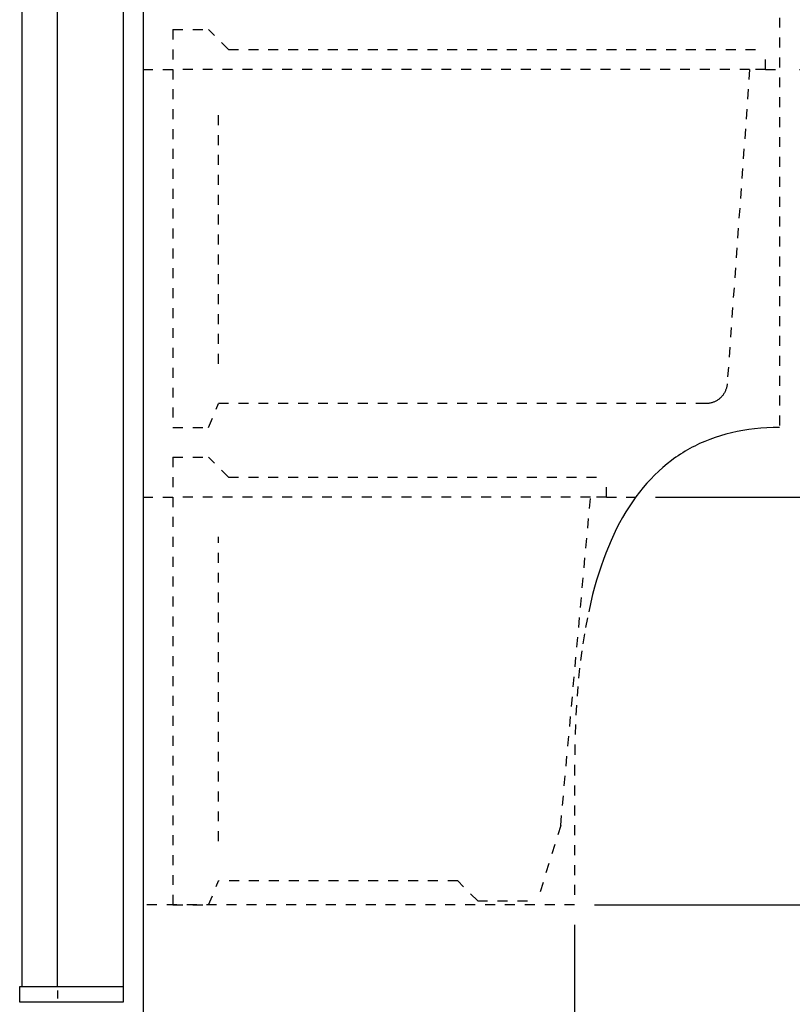
# Model space of a CAD drawing. Units: millimetres. Extents: x 6242 to 12542, y -3714 to 741.
# Drawn here: x 10866 to 11254, y -2440 to -1945 of the extents above; entities that cross this region are included whole.
import ezdxf

# ---------------------------------------------------------------- set-up
doc = ezdxf.new("R2010")
doc.units = ezdxf.units.MM
doc.header["$MEASUREMENT"] = 0
doc.linetypes.add('破線', pattern=[10, 5, -5])
doc.layers.add('寸法', color=3, linetype='Continuous', lineweight=25, true_color=0x00ff00)
doc.layers.add('破線', color=6, linetype='Continuous', true_color=0xff00ff)
doc.layers.add('ﾃﾞﾌｫﾙﾄ', color=18, linetype='Continuous', true_color=0x000000)
doc.styles.add('ＭＳ Ｐゴシック', font='txt')
doc.dimstyles.new('ﾃﾞﾌｫﾙﾄ', dxfattribs={"dimscale": 20, "dimtxt": 1, "dimasz": 1, "dimexe": 0.5, "dimexo": 0.5, "dimgap": 0.25, "dimtad": 1, "dimtoh": 1, "dimzin": 1, "dimdsep": 46, "dimtxsty": 'ＭＳ Ｐゴシック', "dimcen": 0.5, "dimazin": 0, "dimtfac": 1, "dimtdec": 4, "dimtix": 1, "dimtmove": 1, "dimatfit": 3, "dimfxl": 1, "dimtolj": 1, "dimtzin": 1, "dimarcsym": 0})

# ---------------------------------------------------------------- blocks, each defined once
blk = doc.blocks.new('*D4')
at = {"layer": 'Defpoints', "color": 0}
for p in [(11175.73, -2185), (11326, -2185), (11145, -2390)]:
    blk.add_point(p, dxfattribs=at)
at = {"layer": '寸法', "color": 0, "lineweight": -2}
for p, q in [((11185.73, -2185), (11336, -2185)), ((11326, -2370), (11326, -2205)), ((11155, -2390), (11336, -2390))]:
    blk.add_line(p, q, dxfattribs=at)
at = {"layer": '寸法', "color": 0}
for points in [[(11329.33, -2205), (11322.67, -2205), (11326, -2185)], [(11322.67, -2370), (11329.33, -2370), (11326, -2390)]]:
    blk.add_solid(points, dxfattribs=at)
at = {"layer": '寸法', "color": 0, "insert": (11311, -2287.5), "char_height": 20, "attachment_point": 5, "rotation": 90, "style": 'ＭＳ Ｐゴシック'}
blk.add_mtext('\\A1;205', dxfattribs=at)
blk = doc.blocks.new('*D5')
at = {"layer": 'Defpoints', "color": 0}
for p in [(11248, -1970), (11326, -1970), (11175.73, -2185)]:
    blk.add_point(p, dxfattribs=at)
at = {"layer": '寸法', "color": 0, "lineweight": -2}
for p, q in [((11258, -1970), (11336, -1970)), ((11326, -2165), (11326, -1990)), ((11185.73, -2185), (11336, -2185))]:
    blk.add_line(p, q, dxfattribs=at)
at = {"layer": '寸法', "color": 0}
for points in [[(11329.33, -1990), (11322.67, -1990), (11326, -1970)], [(11322.67, -2165), (11329.33, -2165), (11326, -2185)]]:
    blk.add_solid(points, dxfattribs=at)
at = {"layer": '寸法', "color": 0, "insert": (11311, -2077.5), "char_height": 20, "attachment_point": 5, "rotation": 90, "style": 'ＭＳ Ｐゴシック'}
blk.add_mtext('\\A1;215', dxfattribs=at)
blk = doc.blocks.new('*D6')
at = {"layer": 'Defpoints', "color": 0}
for p in [(11248, -1760), (11326, -1760), (11248, -1970)]:
    blk.add_point(p, dxfattribs=at)
at = {"layer": '寸法', "color": 0, "lineweight": -2}
for p, q in [((11258, -1760), (11336, -1760)), ((11326, -1950), (11326, -1780)), ((11258, -1970), (11336, -1970))]:
    blk.add_line(p, q, dxfattribs=at)
at = {"layer": '寸法', "color": 0}
for points in [[(11329.33, -1780), (11322.67, -1780), (11326, -1760)], [(11322.67, -1950), (11329.33, -1950), (11326, -1970)]]:
    blk.add_solid(points, dxfattribs=at)
at = {"layer": '寸法', "color": 0, "insert": (11311, -1865), "char_height": 20, "attachment_point": 5, "rotation": 90, "style": 'ＭＳ Ｐゴシック'}
blk.add_mtext('\\A1;210', dxfattribs=at)
blk = doc.blocks.new('*D11')
at = {"layer": 'Defpoints', "color": 0}
for p in [(11145, -2390), (10928, -2456), (11145, -2572)]:
    blk.add_point(p, dxfattribs=at)
at = {"layer": '寸法', "color": 0, "lineweight": -2}
for p, q in [((11145, -2400), (11145, -2582)), ((10928, -2466), (10928, -2582)), ((10948, -2572), (11125, -2572))]:
    blk.add_line(p, q, dxfattribs=at)
at = {"layer": '寸法', "color": 0}
for points in [[(10948, -2568.67), (10948, -2575.33), (10928, -2572)], [(11125, -2575.33), (11125, -2568.67), (11145, -2572)]]:
    blk.add_solid(points, dxfattribs=at)
at = {"layer": '寸法', "color": 0, "insert": (11036.5, -2557), "char_height": 20, "attachment_point": 5, "style": 'ＭＳ Ｐゴシック'}
blk.add_mtext('\\A1;215', dxfattribs=at)

msp = doc.modelspace()

# ---------------------------------------------------------------- linework, layer by layer
at = {"layer": '破線', "color": 6, "linetype": '破線', "true_color": 0xff00ff}
for p, q in [((11248, -1294), (11248, -2150)), ((10943, -1950), (10943, -1970)), ((10943, -1950), (10961, -1950)), ((10943, -1950), (10943, -2150)), ((10971, -1960), (10961, -1950)), ((10971, -1960), (11241, -1960)), ((11241, -1970), (11241, -1960)), ((10928, -1970), (10943, -1970)), ((11233, -1970), (10943, -1970)), ((11233, -1970), (11221.712, -2128.025)), ((11241, -1970), (11233, -1970)), ((11241, -1970), (11248, -1970)), ((10966, -2118), (10966, -1990)), ((11221.679, -2128.398), (11221.633, -2128.77)), ((11221.712, -2128.025), (11221.679, -2128.398)), ((11219.898, -2133.274), (11219.683, -2133.581)), ((11220.102, -2132.961), (11219.898, -2133.274)), ((11220.295, -2132.64), (11220.102, -2132.961)), ((11220.477, -2132.312), (11220.295, -2132.64)), ((11220.648, -2131.979), (11220.477, -2132.312)), ((11220.806, -2131.64), (11220.648, -2131.979)), ((11220.953, -2131.295), (11220.806, -2131.64)), ((11221.088, -2130.946), (11220.953, -2131.295)), ((11221.21, -2130.592), (11221.088, -2130.946)), ((11221.32, -2130.234), (11221.21, -2130.592)), ((11221.417, -2129.872), (11221.32, -2130.234)), ((11221.502, -2129.507), (11221.417, -2129.872)), ((11221.574, -2129.14), (11221.502, -2129.507)), ((11221.633, -2128.77), (11221.574, -2129.14)), ((10961, -2150), (10966, -2138)), ((11211, -2138), (10966, -2138)), ((11211, -2138), (10966, -2138)), ((11211.374, -2137.993), (11211, -2138)), ((11211.748, -2137.974), (11211.374, -2137.993)), ((11212.121, -2137.941), (11211.748, -2137.974)), ((11212.493, -2137.896), (11212.121, -2137.941)), ((11212.863, -2137.837), (11212.493, -2137.896)), ((11213.231, -2137.766), (11212.863, -2137.837)), ((11213.596, -2137.682), (11213.231, -2137.766)), ((11213.957, -2137.585), (11213.596, -2137.682)), ((11214.316, -2137.475), (11213.957, -2137.585)), ((11214.67, -2137.354), (11214.316, -2137.475)), ((11215.019, -2137.22), (11214.67, -2137.354)), ((11215.364, -2137.073), (11215.019, -2137.22)), ((11215.704, -2136.915), (11215.364, -2137.073)), ((11216.037, -2136.745), (11215.704, -2136.915)), ((11216.365, -2136.564), (11216.037, -2136.745)), ((11216.686, -2136.371), (11216.365, -2136.564)), ((11217, -2136.167), (11216.686, -2136.371)), ((11217.307, -2135.953), (11217, -2136.167)), ((11217.606, -2135.728), (11217.307, -2135.953)), ((11217.898, -2135.492), (11217.606, -2135.728)), ((11218.18, -2135.247), (11217.898, -2135.492)), ((11218.455, -2134.991), (11218.18, -2135.247)), ((11218.72, -2134.727), (11218.455, -2134.991)), ((11218.975, -2134.453), (11218.72, -2134.727)), ((11219.221, -2134.171), (11218.975, -2134.453)), ((11219.457, -2133.88), (11219.221, -2134.171)), ((11219.683, -2133.581), (11219.457, -2133.88)), ((10943, -2150), (10961, -2150)), ((11223.859, -2152.656), (11221.068, -2153.362)), ((11226.701, -2152.034), (11223.859, -2152.656)), ((11229.593, -2151.494), (11226.701, -2152.034)), ((11232.535, -2151.038), (11229.593, -2151.494)), ((11235.527, -2150.664), (11232.535, -2151.038)), ((11238.57, -2150.374), (11235.527, -2150.664)), ((11241.663, -2150.166), (11238.57, -2150.374)), ((11244.806, -2150.042), (11241.663, -2150.166)), ((11248, -2150), (11244.806, -2150.042)), ((11207.866, -2158.135), (11206.615, -2158.726)), ((11210.406, -2157.014), (11207.866, -2158.135)), ((11212.996, -2155.977), (11210.406, -2157.014)), ((11215.636, -2155.022), (11212.996, -2155.977)), ((11218.327, -2154.15), (11215.636, -2155.022)), ((11221.068, -2153.362), (11218.327, -2154.15)), ((11199.373, -2162.711), (11198.21, -2163.447)), ((11200.549, -2161.995), (11199.373, -2162.711)), ((11201.737, -2161.299), (11200.549, -2161.995)), ((11202.938, -2160.625), (11201.737, -2161.299)), ((11204.151, -2159.971), (11202.938, -2160.625)), ((11205.377, -2159.338), (11204.151, -2159.971)), ((11206.615, -2158.726), (11205.377, -2159.338)), ((10943, -2165), (10943, -2185)), ((10943, -2165), (10961, -2165)), ((10943, -2165), (10943, -2390)), ((10971, -2175), (10961, -2165)), ((11193.684, -2166.602), (11191.496, -2168.303)), ((11194.796, -2165.782), (11193.684, -2166.602)), ((11195.922, -2164.983), (11194.796, -2165.782)), ((11197.06, -2164.205), (11195.922, -2164.983)), ((11198.21, -2163.447), (11197.06, -2164.205)), ((11187.271, -2171.956), (11185.234, -2173.906)), ((11189.358, -2170.088), (11187.271, -2171.956)), ((11191.496, -2168.303), (11189.358, -2170.088)), ((10971, -2175), (11161, -2175)), ((11161, -2185), (11161, -2175)), ((11183.248, -2175.94), (11181.312, -2178.057)), ((11185.234, -2173.906), (11183.248, -2175.94)), ((11177.59, -2182.539), (11175.804, -2184.905)), ((11179.426, -2180.256), (11177.59, -2182.539)), ((11181.312, -2178.057), (11179.426, -2180.256)), ((11153, -2185), (10943, -2185)), ((11138, -2350.072), (11153, -2185)), ((11161, -2185), (11153, -2185)), ((11161, -2185), (11175.735, -2185)), ((11174.069, -2187.354), (11172.385, -2189.885)), ((11175.804, -2184.905), (11174.069, -2187.354)), ((11170.75, -2192.5), (11169.166, -2195.198)), ((11172.385, -2189.885), (11170.75, -2192.5)), ((11169.166, -2195.198), (11167.632, -2197.979)), ((11166.148, -2200.842), (11164.715, -2203.789)), ((11167.632, -2197.979), (11166.148, -2200.842)), ((10966, -2358), (10966, -2205)), ((11163.332, -2206.819), (11161.999, -2209.932)), ((11164.715, -2203.789), (11163.332, -2206.819)), ((11161.999, -2209.932), (11160.717, -2213.127)), ((11159.484, -2216.406), (11158.302, -2219.768)), ((11160.717, -2213.127), (11159.484, -2216.406)), ((11158.302, -2219.768), (11157.171, -2223.213)), ((11156.09, -2226.741), (11155.059, -2230.352)), ((11157.171, -2223.213), (11156.09, -2226.741)), ((11155.059, -2230.352), (11154.078, -2234.045)), ((11154.078, -2234.045), (11153.147, -2237.822)), ((11153.147, -2237.822), (11151.438, -2245.625)), ((11151.438, -2245.625), (11149.929, -2253.76)), ((11149.929, -2253.76), (11148.621, -2262.227)), ((11148.621, -2262.227), (11147.515, -2271.025)), ((11147.515, -2271.025), (11146.609, -2280.156)), ((11146.609, -2280.156), (11145.905, -2289.619)), ((11145.905, -2289.619), (11145.402, -2299.414)), ((11145.402, -2299.414), (11145.101, -2309.541)), ((11145.101, -2309.541), (11145, -2320)), ((11145, -2320), (11145, -2390)), ((11138, -2350.072), (11126.278, -2388)), ((10961, -2390), (10966, -2378)), ((11086.278, -2378), (10966, -2378)), ((11096.278, -2388), (11086.278, -2378)), ((11145, -2390), (10928, -2390)), ((10943, -2390), (10961, -2390)), ((11096.278, -2388), (11126.278, -2388))]:
    msp.add_line(p, q, dxfattribs=at)
at = {"layer": 'ﾃﾞﾌｫﾙﾄ'}
for p, q in [((10928, -1249.001), (10928, -2456)), ((10918, -1281.086), (10918, -2439.002)), ((10867, -1291.002), (10867, -2431.002)), ((10885, -2431.002), (10885, -1287.002)), ((10866, -2439.002), (10866, -2431.002)), ((10866, -2431.002), (10918, -2431.002)), ((10885, -2433.002), (10885, -2437.002)), ((10918, -2439.002), (10866, -2439.002))]:
    msp.add_line(p, q, dxfattribs=at)
at = {"layer": 'ﾃﾞﾌｫﾙﾄ', "color": 6, "linetype": '破線', "true_color": 0xff00ff}
msp.add_line((10928, -2185), (10943, -2185), dxfattribs=at)

# ---------------------------------------------------------------- dimensions: what is measured, and where the dimension line sits
at = {"layer": '寸法'}
for base, p1, p2, text, picture, middle in [((11326, -1760), (11248, -1970), (11248, -1760), '210', '*D6', (11311, -1865)), ((11326, -1970), (11175.735, -2185), (11248, -1970), '215', '*D5', (11311, -2077.5)), ((11326, -2185), (11145, -2390), (11175.735, -2185), '205', '*D4', (11311, -2287.5))]:
    dim = msp.add_linear_dim(base=base, p1=p1, p2=p2, angle=90, text=text, dimstyle='ﾃﾞﾌｫﾙﾄ', dxfattribs=at)
    dim.commit()
    dim.dimension.update_dxf_attribs({"geometry": picture, "text_midpoint": middle})
dim = msp.add_linear_dim(base=(11145, -2572), p1=(10928, -2456), p2=(11145, -2390), text='215', dimstyle='ﾃﾞﾌｫﾙﾄ', dxfattribs=at)
dim.commit()
dim.dimension.update_dxf_attribs({"geometry": '*D11', "text_midpoint": (11036.5, -2557)})

doc.saveas('drawing.dxf')
